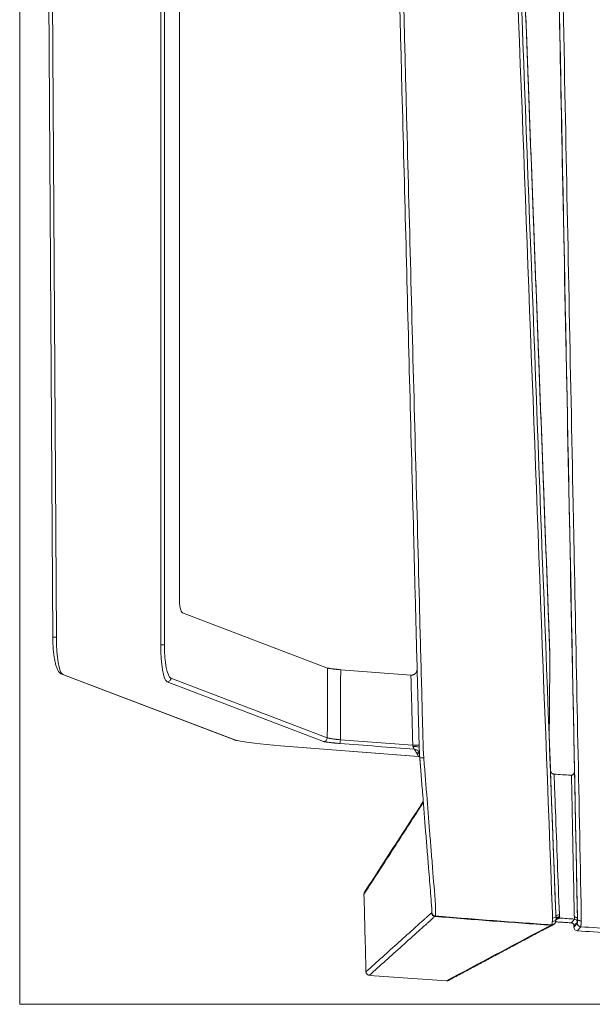
# Model space of a CAD drawing. Units: millimetres. Extents: x 166 to 1763, y 61 to 1903.
# Drawn here: x 166 to 323, y 280 to 549 of the extents above; entities that cross this region are included whole.
import ezdxf

# ---------------------------------------------------------------- set-up
doc = ezdxf.new("R2010")
doc.units = ezdxf.units.MM
doc.layers.add('1', color=7, linetype='Continuous', true_color=0xffffff)

msp = doc.modelspace()

# ---------------------------------------------------------------- linework, layer by layer
at = {"layer": '1', "color": 8, "linetype": 'Continuous', "lineweight": 18}
for q in [(166.46, 817.13), (766.71, 280.39)]:
    msp.add_line((166.46, 280.39), q, dxfattribs=at)
at = {"layer": '1', "color": 155, "linetype": 'Continuous', "lineweight": 18}
for p, q in [((210.04, 672.59), (210.04, 391.19)), ((173.71, 660.82), (175.47, 380.43)), ((210.84, 387.13), (250.45, 372.05)), ((177.97, 370.36), (224.82, 352.53)), ((237.57, 350.85), (237.58, 350.86)), ((237.57, 350.85), (275.19, 347.97)), ((275.19, 347.97), (275.2, 347.97)), ((317.64, 301.41), (317.64, 301.41))]:
    msp.add_line(p, q, dxfattribs=at)
at = {"layer": '1', "color": 155, "linetype": 'Continuous', "lineweight": 13}
for p, q in [((204.96, 378.41), (204.96, 669.36)), ((205.93, 669.36), (205.93, 378.41)), ((174.71, 660.82), (176.47, 380.43)), ((176.47, 380.43), (175.47, 380.43)), ((204.96, 378.41), (205.93, 378.41)), ((178.25, 370.3), (225.11, 352.47)), ((249.32, 352.06), (206.68, 368.28)), ((207.73, 369.28), (250.37, 353.05)), ((237.58, 350.86), (275.2, 347.97))]:
    msp.add_line(p, q, dxfattribs=at)
at = {"layer": '1', "color": 155, "linetype": 'Continuous', "lineweight": 18}
msp.add_arc((318.64, 301.41), 1, 180.0228, 266.2891, dxfattribs=at)
for centre, major_axis, ratio, start_param, end_param in [((210.89, 391.13), (-0.01, 4.01), 0.213148, 1.55493, 3.059817), ((238.8, 351.69), (-14, 1), 0.065756, 0.389732, 1.488314), ((274.03, 348.33), (-1.38, -0.81), 0.996815, 3.140396, 4.113254), ((313.63, 302.91), (-0.528, 0.849), 0.997928, 6.046846, 6.283334), ((313.64, 302.91), (-0.664, 0.747), 0.997224, 5.491105, 6.04624), ((311.64, 303.04), (-0.528, 0.849), 0.997928, 2.51841, 3.139261), ((316.9, 301.8), (0.615, -0.512), 0.998926, 0.695432, 2.20153)]:
    msp.add_ellipse(centre, major_axis=major_axis, ratio=ratio, start_param=start_param, end_param=end_param, dxfattribs=at)
at = {"layer": '1', "color": 155, "linetype": 'Continuous', "lineweight": 13}
for centre, major_axis, ratio, start_param, end_param in [((178.39, 380.3), (-0.01, 10.03), 0.191508, 1.556952, 3.061839), ((206.88, 378.27), (0.05, 10.02), 0.192033, 1.558046, 3.062933), ((207.86, 378.27), (-0.03, 9.02), 0.213148, 1.55493, 3.059817), ((178.32, 371.3), (0.356, 0.935), 0.974832, 3.140403, 3.44149), ((206.75, 369.28), (-0.356, -0.935), 0.974832, 0.299898, 1.926107), ((225.18, 353.46), (0.356, 0.935), 0.974832, 3.141581, 3.44149), ((238.8, 351.69), (-14, 1), 0.065756, 0.214942, 0.389732), ((249.39, 353.05), (-0.356, -0.935), 0.974832, 0.299898, 1.926107), ((253.85, 352.47), (-0.076, -0.997), 0.083546, 0.066141, 1.597116), ((273.82, 351.01), (-1.6, -0.05), 0.01707, 1.48484, 3.13275), ((273.85, 350.22), (-1.6, -0.08), 0.283325, 3.102601, 4.757799), ((279.76, 305.34), (-0.683, 0.73), 0.998656, 0.889289, 2.309072), ((279.88, 305.45), (-0.683, 0.73), 0.998656, 0.894707, 2.309044), ((311.75, 303.67), (-0.994, 0.107), 0.683021, 1.647247, 3.213685), ((311.75, 304.28), (0.997, 0.075), 0.381691, 4.721091, 6.189755), ((313.71, 303.23), (-0.991, 0.137), 0.832532, 4.807791, 6.273564), ((313.75, 304.62), (0.999, 0.052), 0.149071, 1.62006, 3.054276), ((313.75, 303.56), (0.994, -0.106), 0.669385, 1.646308, 3.212468), ((313.63, 302.91), (-0.528, 0.849), 0.997928, 5.660853, 6.046846), ((317.76, 302.83), (0.615, -0.512), 0.998927, 0.695458, 2.201268), ((318.64, 301.41), (-0.768, 0.64), 0.998927, 0.695675, 2.202557), ((319.56, 302.51), (-0.768, 0.64), 0.998927, 0.695706, 2.202287)]:
    msp.add_ellipse(centre, major_axis=major_axis, ratio=ratio, start_param=start_param, end_param=end_param, dxfattribs=at)
at = {"layer": '1', "color": 155, "linetype": 'Continuous', "lineweight": 18}
for points, knots in [([(310.54, 707.22), (311.21, 673.83), (311.87, 640.44), (313.2, 573.65), (313.87, 540.26), (315.41, 463.08), (316.28, 419.28), (317.15, 375.49)], [0, 0, 0, 0, 0.301983, 0.301983, 0.603965, 0.603965, 1, 1, 1, 1]), ([(274.87, 371.86), (274.7, 378.42), (274.52, 384.98), (274.18, 398.1), (274.01, 404.66), (273.49, 424.33), (273.15, 437.45), (272.46, 463.69), (272.11, 476.8), (271.43, 503.04), (271.08, 516.16), (269.36, 581.74), (267.98, 634.21), (266.61, 686.68)], [0, 0, 0, 0, 0.0625, 0.0625, 0.125, 0.125, 0.25, 0.25, 0.375, 0.375, 0.5, 0.5, 1, 1, 1, 1]), ([(175.47, 380.43), (175.47, 380.16), (175.49, 379.37), (175.54, 378.07), (175.66, 376.59), (175.83, 375.2), (176.06, 373.93), (176.33, 372.81), (176.65, 371.85), (177.01, 371.17), (177.43, 370.66), (177.77, 370.45), (177.97, 370.36)], [0, 0, 0, 0, 0.056409, 0.164209, 0.272725, 0.382232, 0.493077, 0.605803, 0.721558, 0.843278, 0.923333, 1, 1, 1, 1]), ([(311.09, 375.54), (311.09, 375.54), (311.09, 375.54), (311.09, 375.54), (311.09, 375.54), (311.09, 375.53), (311.09, 375.53), (311.09, 375.52), (311.09, 375.52), (311.09, 375.5), (311.09, 375.49), (311.09, 375.48), (311.09, 375.47), (311.09, 375.46)], [0, 0, 0, 0, 0.125, 0.125, 0.25, 0.25, 0.375, 0.375, 0.5, 0.5, 0.75, 0.75, 1, 1, 1, 1]), ([(250.45, 372.05), (250.49, 372.04), (250.55, 372.02), (250.71, 371.98), (250.8, 371.96), (250.93, 371.94), (250.96, 371.93), (251.02, 371.92), (251.05, 371.92), (251.14, 371.9), (251.2, 371.89), (251.4, 371.86), (251.55, 371.84), (251.75, 371.82), (251.79, 371.81), (251.87, 371.8), (251.92, 371.79), (252.04, 371.78), (252.13, 371.77), (252.4, 371.74), (252.59, 371.72), (252.83, 371.7), (252.88, 371.69), (252.98, 371.68), (253.03, 371.68), (253.18, 371.66), (253.28, 371.65), (253.59, 371.63), (253.8, 371.61), (254.02, 371.59)], [0, 0, 0, 0, 0.125, 0.125, 0.25, 0.25, 0.28125, 0.28125, 0.3125, 0.3125, 0.375, 0.375, 0.5, 0.5, 0.53125, 0.53125, 0.5625, 0.5625, 0.625, 0.625, 0.75, 0.75, 0.78125, 0.78125, 0.8125, 0.8125, 0.875, 0.875, 1, 1, 1, 1]), ([(274.87, 371.8), (274.87, 371.78), (274.87, 371.77), (274.87, 371.74), (274.87, 371.73), (274.87, 371.69), (274.87, 371.66), (274.86, 371.62), (274.86, 371.59), (274.86, 371.54), (274.85, 371.52), (274.84, 371.45), (274.83, 371.4), (274.81, 371.3), (274.8, 371.26), (274.77, 371.16), (274.75, 371.12), (274.72, 371.05), (274.71, 371.03), (274.69, 370.98), (274.68, 370.96), (274.62, 370.85), (274.56, 370.76), (274.46, 370.64), (274.42, 370.6), (274.37, 370.54), (274.35, 370.52), (274.3, 370.48), (274.28, 370.46), (274.22, 370.41), (274.17, 370.38), (274.1, 370.33), (274.06, 370.31), (274.02, 370.29), (273.99, 370.27), (273.98, 370.27), (273.91, 370.23), (273.85, 370.21), (273.76, 370.18), (273.72, 370.17), (273.67, 370.16), (273.64, 370.15), (273.62, 370.15), (273.54, 370.13), (273.41, 370.12), (273.28, 370.12), (273.22, 370.12)], [0, 0, 0, 0, 0.015625, 0.015625, 0.03125, 0.03125, 0.0625, 0.0625, 0.09375, 0.09375, 0.125, 0.125, 0.1875, 0.1875, 0.25, 0.25, 0.3125, 0.3125, 0.34375, 0.34375, 0.375, 0.375, 0.5, 0.5, 0.5625, 0.5625, 0.59375, 0.59375, 0.625, 0.625, 0.6875, 0.6875, 0.71875, 0.734375, 0.734375, 0.75, 0.75, 0.8125, 0.8125, 0.84375, 0.859375, 0.859375, 0.875, 0.875, 0.9375, 1, 1, 1, 1]), ([(274.87, 371.87), (274.91, 370.14), (274.96, 368.4), (275.05, 364.93), (275.12, 362.33), (275.19, 359.73), (275.23, 358), (275.25, 357.13), (275.3, 355.4), (275.33, 354.1), (275.37, 352.8), (275.39, 352.15), (275.39, 351.93), (275.4, 351.5), (275.41, 351.28), (275.42, 351.06)], [0, 0, 0, 0, 0.25, 0.25, 0.5, 0.625, 0.625, 0.75, 0.75, 0.875, 0.9375, 0.9375, 0.96875, 0.96875, 1, 1, 1, 1]), ([(275.15, 349.46), (275.17, 349.44), (275.28, 349.34), (275.41, 349.15), (275.51, 348.93), (275.55, 348.82), (275.56, 348.78), (275.56, 348.77)], [0, 0, 0, 0, 0.106259, 0.468115, 0.74871, 0.929337, 1, 1, 1, 1]), ([(275.42, 351.06), (275.42, 350.93), (275.43, 350.8), (275.43, 350.54), (275.44, 350.41), (275.44, 350.28)], [0, 0, 0, 0, 0.5, 0.5, 1, 1, 1, 1]), ([(275.6, 347.5), (275.57, 347.97), (275.53, 348.43), (275.5, 349.12), (275.48, 349.36), (275.46, 349.82), (275.45, 350.05), (275.44, 350.28)], [0, 0, 0, 0, 0.5, 0.5, 0.75, 0.75, 1, 1, 1, 1]), ([(275.2, 347.97), (275.29, 347.96), (275.39, 347.94), (275.52, 347.91), (275.55, 347.9), (275.58, 347.89)], [0, 0, 0, 0, 0.740466, 0.740466, 1, 1, 1, 1]), ([(278.54, 310.59), (278.36, 312.88), (278.05, 316.84), (277.73, 320.79), (277.46, 324.13), (277.33, 325.8), (276.93, 330.81), (276.53, 335.82), (276.06, 341.66), (275.86, 344.16), (275.79, 345.13), (275.78, 345.25), (275.77, 345.38)], [0, 0, 0, 0, 0.1972, 0.341155, 0.341155, 0.48511, 0.48511, 0.773019, 0.916974, 0.988951, 0.988951, 1, 1, 1, 1]), ([(311.26, 344.08), (311.26, 344.08), (311.26, 344.09), (311.25, 344.11), (311.25, 344.12), (311.25, 344.12)], [0, 0, 0, 0, 0.5, 0.5, 1, 1, 1, 1]), ([(312.18, 343.13), (312.14, 343.13), (312.11, 343.14), (312.04, 343.15), (312.01, 343.16), (311.96, 343.17), (311.94, 343.18), (311.91, 343.19), (311.89, 343.2), (311.85, 343.21), (311.82, 343.23), (311.76, 343.26), (311.73, 343.28), (311.69, 343.3), (311.68, 343.31), (311.66, 343.33), (311.64, 343.34), (311.58, 343.39), (311.54, 343.43), (311.49, 343.49), (311.47, 343.52), (311.44, 343.55), (311.44, 343.56), (311.42, 343.59), (311.41, 343.6), (311.38, 343.66), (311.35, 343.71), (311.32, 343.78), (311.31, 343.8), (311.3, 343.86), (311.29, 343.88), (311.28, 343.92), (311.28, 343.93), (311.27, 343.96), (311.27, 343.97), (311.26, 344), (311.26, 344.02), (311.26, 344.04), (311.26, 344.05), (311.26, 344.06), (311.26, 344.07), (311.26, 344.08)], [0, 0, 0, 0, 0.0625, 0.0625, 0.125, 0.125, 0.15625, 0.15625, 0.1875, 0.1875, 0.25, 0.25, 0.3125, 0.3125, 0.34375, 0.34375, 0.375, 0.375, 0.5, 0.5, 0.5625, 0.5625, 0.59375, 0.59375, 0.625, 0.625, 0.75, 0.75, 0.8125, 0.8125, 0.875, 0.875, 0.90625, 0.90625, 0.9375, 0.9375, 0.96875, 0.96875, 0.984375, 0.984375, 1, 1, 1, 1]), ([(317.8, 343.86), (317.8, 343.86), (317.8, 343.86), (317.8, 343.85), (317.8, 343.85), (317.8, 343.82), (317.8, 343.8), (317.8, 343.71), (317.79, 343.64), (317.77, 343.56), (317.77, 343.55), (317.74, 343.48), (317.72, 343.42), (317.67, 343.31), (317.63, 343.25), (317.58, 343.19), (317.57, 343.18), (317.53, 343.12), (317.49, 343.08), (317.41, 343.02), (317.39, 343), (317.32, 342.95), (317.27, 342.92), (317.19, 342.89), (317.17, 342.88), (317.1, 342.85), (317.04, 342.84), (316.98, 342.83), (316.98, 342.83), (316.97, 342.83)], [0, 0, 0, 0, 0.003696, 0.003696, 0.015686, 0.015686, 0.0626, 0.0626, 0.221519, 0.221519, 0.251443, 0.251443, 0.39311, 0.39311, 0.530389, 0.530389, 0.563272, 0.563272, 0.681408, 0.681408, 0.744877, 0.744877, 0.84785, 0.84785, 0.892185, 0.892185, 0.987827, 0.987827, 1, 1, 1, 1]), ([(276.53, 335.7), (276.49, 335.63), (276.32, 335.37), (274.57, 332.65), (269.08, 324.17), (263.99, 316.3), (260.53, 310.97)], [0, 0, 0, 0, 0.007151, 0.026259, 0.35145, 1, 1, 1, 1]), ([(260.37, 310.4), (260.37, 310.47), (260.38, 310.54), (260.4, 310.64), (260.4, 310.67), (260.42, 310.72), (260.42, 310.74), (260.44, 310.77), (260.44, 310.79), (260.47, 310.86), (260.5, 310.92), (260.54, 310.97)], [0, 0, 0, 0, 0.345245, 0.345245, 0.517867, 0.517867, 0.604178, 0.604178, 0.690489, 0.690489, 1, 1, 1, 1]), ([(260.37, 310.4), (260.46, 306.91), (260.64, 299.86), (260.82, 292.82), (260.91, 289.26)], [0, 0, 0, 0, 0.495124, 1, 1, 1, 1]), ([(312.71, 303.33), (312.71, 303.31), (312.7, 303.26), (312.69, 303.21), (312.69, 303.22), (312.71, 303.28), (312.76, 303.4), (312.88, 303.58), (313.03, 303.73), (313.15, 303.77), (313.17, 303.78)], [0, 0, 0, 0, 0.087142, 0.267447, 0.395793, 0.482725, 0.576707, 0.746908, 0.953976, 1, 1, 1, 1]), ([(312.75, 303.61), (312.74, 303.55), (312.74, 303.49), (312.72, 303.39), (312.72, 303.34), (312.71, 303.29)], [0, 0, 0, 0, 0.5, 0.5, 1, 1, 1, 1]), ([(312.75, 303.62), (312.76, 303.68), (312.76, 303.76), (312.77, 303.91), (312.77, 303.99), (312.77, 304.09), (312.77, 304.11), (312.77, 304.15), (312.77, 304.21), (312.76, 304.28), (312.76, 304.4), (312.76, 304.49), (312.75, 304.58)], [0, 0, 0, 0, 0.25, 0.25, 0.5, 0.5, 0.5625, 0.5625, 0.625, 0.75, 0.75, 1, 1, 1, 1]), ([(312.75, 304.32), (312.76, 304.19), (312.77, 304.06), (312.77, 303.83), (312.76, 303.71), (312.75, 303.61)], [0, 0, 0, 0, 0.5, 0.5, 1, 1, 1, 1]), ([(313.53, 303.8), (313.52, 303.8), (313.5, 303.8), (313.47, 303.8), (313.45, 303.8), (313.4, 303.8), (313.37, 303.8), (313.32, 303.79), (313.31, 303.79), (313.27, 303.78), (313.26, 303.78), (313.21, 303.77), (313.15, 303.75), (313.07, 303.72), (313.03, 303.7), (313.02, 303.7)], [0, 0, 0, 0, 0.091937, 0.091937, 0.183874, 0.183874, 0.367749, 0.367749, 0.459686, 0.459686, 0.551623, 0.551623, 0.735497, 0.919371, 1, 1, 1, 1]), ([(317.78, 304.14), (317.79, 304.14), (317.8, 304.14), (317.81, 304.14), (317.82, 304.14), (317.83, 304.14), (317.85, 304.14), (317.89, 304.14), (317.91, 304.14), (317.95, 304.13), (317.97, 304.13), (317.99, 304.13), (318, 304.13), (318.04, 304.12), (318.09, 304.12), (318.15, 304.1), (318.19, 304.09), (318.21, 304.09), (318.22, 304.08), (318.27, 304.07), (318.32, 304.05), (318.37, 304.02), (318.39, 304.01), (318.42, 304), (318.42, 303.99), (318.44, 303.98), (318.45, 303.98), (318.49, 303.95), (318.51, 303.93), (318.54, 303.9), (318.55, 303.88), (318.57, 303.86), (318.58, 303.85), (318.59, 303.81), (318.6, 303.78), (318.6, 303.76)], [0, 0, 0, 0, 0.015625, 0.015625, 0.03125, 0.03125, 0.0625, 0.0625, 0.125, 0.125, 0.15625, 0.15625, 0.1875, 0.1875, 0.25, 0.3125, 0.34375, 0.34375, 0.375, 0.375, 0.5, 0.5, 0.5625, 0.5625, 0.59375, 0.59375, 0.625, 0.625, 0.75, 0.75, 0.8125, 0.8125, 0.875, 0.875, 1, 1, 1, 1]), ([(318.58, 304.69), (318.59, 304.61), (318.59, 304.53), (318.59, 304.36), (318.59, 304.28), (318.59, 304.16), (318.6, 304.13), (318.6, 304.05), (318.6, 304.01), (318.6, 303.89), (318.6, 303.82), (318.6, 303.75)], [0, 0, 0, 0, 0.25, 0.25, 0.5, 0.5, 0.625, 0.625, 0.75, 0.75, 1, 1, 1, 1]), ([(319.63, 303.13), (319.63, 303.13), (319.62, 303.13), (319.6, 303.13), (319.59, 303.13), (319.57, 303.13), (319.55, 303.13), (319.5, 303.13), (319.47, 303.14), (319.42, 303.14), (319.4, 303.14), (319.37, 303.14), (319.36, 303.15), (319.31, 303.15), (319.25, 303.16), (319.17, 303.18), (319.13, 303.19), (319.1, 303.19), (319.09, 303.2), (319.02, 303.22), (318.97, 303.24), (318.89, 303.27), (318.87, 303.28), (318.84, 303.3), (318.83, 303.3), (318.81, 303.31), (318.8, 303.32), (318.75, 303.35), (318.72, 303.38), (318.69, 303.41), (318.68, 303.42), (318.67, 303.43), (318.66, 303.44), (318.65, 303.46), (318.64, 303.48), (318.62, 303.52), (318.61, 303.55), (318.61, 303.58)], [0, 0, 0, 0, 0.015625, 0.015625, 0.03125, 0.03125, 0.0625, 0.0625, 0.125, 0.125, 0.15625, 0.15625, 0.1875, 0.1875, 0.25, 0.3125, 0.34375, 0.34375, 0.375, 0.375, 0.5, 0.5, 0.5625, 0.5625, 0.59375, 0.59375, 0.625, 0.625, 0.75, 0.75, 0.78125, 0.78125, 0.8125, 0.8125, 0.875, 0.875, 1, 1, 1, 1]), ([(309.3, 300.88), (309.34, 300.88), (309.37, 300.88), (309.42, 300.88), (309.44, 300.88), (309.47, 300.88), (309.51, 300.89), (309.54, 300.89), (309.57, 300.9), (309.59, 300.9), (309.64, 300.91), (309.67, 300.92), (309.74, 300.95), (309.78, 300.96), (309.82, 300.98)], [0, 0, 0, 0, 0.191626, 0.191626, 0.287439, 0.287439, 0.383252, 0.479064, 0.479064, 0.574877, 0.574877, 0.766503, 0.766503, 1, 1, 1, 1]), ([(312.01, 302.09), (312, 302.09), (311.93, 302.05), (311.83, 302), (311.67, 301.96), (311.57, 301.94), (311.52, 301.94), (311.5, 301.94), (311.49, 301.94), (311.47, 301.94), (311.46, 301.94), (311.44, 301.94), (311.43, 301.94), (311.42, 301.94), (311.41, 301.94)], [0, 0, 0, 0, 0.034354, 0.366314, 0.568596, 0.809787, 0.833563, 0.85734, 0.881117, 0.904893, 0.92867, 0.952447, 0.976223, 1, 1, 1, 1]), ([(312.16, 302.2), (312.21, 302.22), (312.32, 302.29), (312.46, 302.45), (312.55, 302.61), (312.61, 302.75), (312.65, 302.9), (312.67, 302.98), (312.68, 303.07), (312.68, 303.08)], [0, 0, 0, 0, 0.114566, 0.285432, 0.434337, 0.562952, 0.704453, 0.962424, 1, 1, 1, 1]), ([(312.6, 302.85), (312.61, 302.85), (312.78, 302.85), (312.95, 302.84), (313.27, 302.82), (313.44, 302.81), (313.65, 302.8), (313.69, 302.8), (313.78, 302.79), (313.91, 302.79), (314.04, 302.78), (314.29, 302.77), (314.64, 302.75), (314.99, 302.72), (315.34, 302.7), (315.52, 302.69), (315.69, 302.68)], [0, 0, 0, 0, 0.010737, 0.175615, 0.175615, 0.340492, 0.340492, 0.381711, 0.381711, 0.42293, 0.505369, 0.505369, 0.670246, 0.835123, 0.835123, 1, 1, 1, 1]), ([(317.02, 302.57), (317.07, 302.57), (317.2, 302.55), (317.37, 302.45), (317.52, 302.31), (317.61, 302.17), (317.65, 302.06), (317.67, 301.99), (317.68, 301.96), (317.68, 301.95), (317.68, 301.95), (317.68, 301.95)], [0, 0, 0, 0, 0.129611, 0.331379, 0.499035, 0.639833, 0.749778, 0.824453, 0.887658, 0.965431, 1, 1, 1, 1]), ([(318.57, 300.41), (324.49, 300.03), (330.41, 299.67), (342.24, 298.99), (348.17, 298.68), (354.09, 298.39)], [0, 0, 0, 0, 0.5, 0.5, 1, 1, 1, 1]), ([(261.84, 288.29), (261.78, 288.3), (261.72, 288.31), (261.63, 288.33), (261.6, 288.34), (261.56, 288.35), (261.54, 288.36), (261.51, 288.37), (261.5, 288.38), (261.43, 288.41), (261.38, 288.44), (261.3, 288.5), (261.28, 288.51), (261.24, 288.54), (261.23, 288.56), (261.21, 288.58), (261.2, 288.59), (261.15, 288.64), (261.11, 288.69), (261.06, 288.77), (261.04, 288.79), (261.01, 288.85), (261, 288.88), (260.97, 288.96), (260.95, 289.02), (260.93, 289.09), (260.93, 289.11), (260.92, 289.14), (260.92, 289.15), (260.92, 289.2), (260.91, 289.23), (260.91, 289.26)], [0, 0, 0, 0, 0.125, 0.125, 0.1875, 0.1875, 0.21875, 0.21875, 0.25, 0.25, 0.375, 0.375, 0.4375, 0.4375, 0.46875, 0.46875, 0.5, 0.5, 0.625, 0.625, 0.6875, 0.6875, 0.75, 0.75, 0.875, 0.875, 0.90625, 0.90625, 0.9375, 0.9375, 1, 1, 1, 1]), ([(283.45, 286.91), (283.41, 286.89), (283.36, 286.87), (283.28, 286.84), (283.25, 286.83), (283.2, 286.82), (283.18, 286.82), (283.15, 286.81), (283.13, 286.81), (283.05, 286.8), (282.98, 286.79), (282.91, 286.8)], [0, 0, 0, 0, 0.267734, 0.267734, 0.450801, 0.450801, 0.542334, 0.542334, 0.633867, 0.633867, 1, 1, 1, 1])]:
    msp.add_open_spline(points, degree=3, knots=knots, dxfattribs=at)
at = {"layer": '1', "color": 155, "linetype": 'Continuous', "lineweight": 13}
for points in [[(311.09, 375.46), (306.94, 485.27), (302.78, 595.08), (298.63, 704.9)], [(318.59, 304.54), (315.97, 435.9), (313.36, 567.27), (310.74, 698.64)], [(311.78, 305.11), (306.86, 435.08), (301.94, 565.05), (297.02, 695.02)], [(297.95, 695.04), (302.87, 565.07), (307.79, 435.1), (312.7, 305.13)], [(253.93, 352.49), (260.52, 351.99), (267.1, 351.49), (273.68, 350.98)], [(274.14, 349.92), (267.35, 350.44), (260.57, 350.96), (253.78, 351.48)], [(274.66, 349.01), (274.49, 349.32), (274.32, 349.62), (274.14, 349.92)], [(275.54, 348.65), (275.29, 348.86), (274.98, 348.99), (274.66, 349.01)], [(275.62, 347.23), (275.61, 347.32), (275.61, 347.41), (275.6, 347.5)], [(317.8, 343.86), (317.81, 343.5), (317.82, 343.14), (317.83, 342.78)], [(278.8, 307.44), (278.71, 308.49), (278.63, 309.54), (278.54, 310.59)], [(278.77, 305.27), (278.8, 305.31), (278.84, 305.34), (278.88, 305.37)], [(279.8, 304.45), (279.76, 304.42), (279.72, 304.38), (279.68, 304.35)], [(279.68, 304.35), (290.25, 303.47), (300.82, 302.67), (311.41, 301.94)], [(312.75, 304.58), (312.75, 304.69), (312.74, 304.8), (312.74, 304.91)], [(312.75, 304.32), (312.75, 304.41), (312.75, 304.49), (312.75, 304.58)], [(313.53, 303.8), (313.29, 303.68), (313.04, 303.55), (312.79, 303.42)], [(313.7, 303.9), (313.64, 303.87), (313.59, 303.84), (313.53, 303.8)], [(313.66, 304.93), (313.67, 304.87), (313.68, 304.82), (313.69, 304.76)], [(313.7, 303.9), (313.7, 303.9), (313.7, 303.9), (313.7, 303.9)], [(313.74, 304.23), (313.74, 304.2), (313.73, 304.14), (313.73, 304.09), (313.73, 304.07)], [(282.91, 286.8), (291.71, 291.5), (300.5, 296.19), (309.3, 300.88)], [(311.41, 301.94), (311.41, 301.94), (311.41, 301.94), (311.41, 301.94)], [(317.64, 302.09), (317.64, 301.86), (317.64, 301.64), (317.64, 301.41)]]:
    msp.add_open_spline(points, degree=3, dxfattribs=at)
at = {"layer": '1', "color": 155, "linetype": 'Continuous', "lineweight": 18}
for points, degree in [([(311.09, 375.54), (304.86, 540.22), (298.63, 704.9)], 2), ([(310.9, 353.21), (310.96, 360.62), (311.03, 368.04), (311.09, 375.46)], 3), ([(317.63, 352.77), (317.47, 360.35), (317.31, 367.92), (317.15, 375.49)], 3), ([(254.02, 371.59), (260.4, 371.1), (266.79, 370.61), (273.18, 370.12)], 3), ([(274.87, 371.87), (274.87, 371.85), (274.87, 371.82), (274.87, 371.8)], 3), ([(273.18, 370.12), (273.19, 370.12), (273.2, 370.12), (273.22, 370.12)], 3), ([(224.82, 352.53), (225.16, 352.4), (225.68, 352.29)], 2), ([(311.25, 344.12), (311.14, 347.15), (311.02, 350.18), (310.9, 353.21)], 3), ([(317.8, 343.86), (317.74, 346.83), (317.69, 349.8), (317.63, 352.77)], 3), ([(275.6, 347.51), (275.58, 347.51), (276.12, 347.56), (276.68, 347.6)], 3), ([(275.6, 347.51), (275.77, 345.38)], 1), ([(312.18, 343.13), (312.19, 343.13), (312.21, 343.13), (312.22, 343.13)], 3), ([(312.22, 343.13), (313.73, 343.02), (315.24, 342.92), (316.75, 342.82)], 3), ([(316.97, 342.83), (316.9, 342.82), (316.82, 342.81), (316.75, 342.82)], 3), ([(312.77, 303.88), (312.77, 303.93)], 1), ([(312.93, 303.62), (313.09, 303.78), (313.31, 303.84)], 2), ([(317.81, 303.63), (316.44, 303.72), (315.07, 303.81), (313.7, 303.9)], 3), ([(318.6, 303.75), (318.6, 303.75), (318.6, 303.76), (318.6, 303.76)], 3), ([(318.6, 303.75), (318.6, 303.7), (318.6, 303.64), (318.61, 303.59)], 3), ([(318.61, 303.58), (318.61, 303.58), (318.61, 303.59), (318.61, 303.59)], 3), ([(283.45, 286.91), (309.84, 300.99)], 1), ([(309.82, 300.98), (310.87, 301.51), (311.93, 302.05)], 2), ([(312.01, 302.09), (312.09, 302.14), (312.17, 302.19)], 2), ([(315.69, 302.68), (316.11, 302.65), (316.53, 302.62), (316.95, 302.6)], 3), ([(317.64, 302.09), (317.64, 301.75), (317.64, 301.41)], 2), ([(261.84, 288.29), (268.86, 287.77), (275.88, 287.27), (282.91, 286.8)], 3)]:
    msp.add_open_spline(points, degree=degree, dxfattribs=at)
at = {"layer": '1', "color": 155, "linetype": 'Continuous', "lineweight": 13}
for points, knots in [([(311.8, 698.67), (311.82, 698.01), (311.83, 697.34), (311.9, 694.01), (311.95, 691.34), (312.21, 678.01), (312.43, 667.35), (313.49, 614.04), (314.34, 571.39), (315.93, 491.37), (316.68, 454.02), (317.5, 412.69), (317.58, 408.72), (318.32, 371.36), (318.99, 337.97), (319.65, 304.58)], [0, 0, 0, 0, 0.005073, 0.005073, 0.025366, 0.025366, 0.106536, 0.106536, 0.431216, 0.431216, 0.715608, 0.715608, 0.745804, 0.745804, 1, 1, 1, 1]), ([(267.69, 686.73), (269.17, 630.21), (270.66, 573.68), (272.51, 503.03), (272.88, 488.9), (273.62, 460.64), (273.99, 446.51), (274.74, 418.25), (275.11, 404.12), (275.66, 382.92), (275.85, 375.86), (276.13, 365.26), (276.22, 361.73), (276.34, 357.31), (276.36, 356.43), (276.4, 354.66), (276.43, 353.56), (276.46, 352.46), (276.48, 352.01), (276.48, 351.79), (276.5, 351.13), (276.51, 350.69), (276.54, 350.03), (276.55, 349.81), (276.57, 349.37), (276.58, 349.14), (276.62, 348.48), (276.65, 348.04), (276.68, 347.6)], [0, 0, 0, 0, 0.5, 0.5, 0.625, 0.625, 0.75, 0.75, 0.875, 0.875, 0.9375, 0.9375, 0.96875, 0.96875, 0.976563, 0.976563, 0.984375, 0.986328, 0.986328, 0.988281, 0.988281, 0.992188, 0.992188, 0.994141, 0.994141, 0.996094, 0.996094, 1, 1, 1, 1]), ([(250.37, 353.05), (250.38, 355.98), (250.39, 358.92), (250.42, 365.25), (250.43, 368.65), (250.45, 372.05)], [0, 0, 0, 0, 0.463, 0.463, 1, 1, 1, 1]), ([(254.02, 371.59), (254.01, 368.93), (253.99, 366.26), (253.97, 359.89), (253.95, 356.19), (253.93, 352.49)], [0, 0, 0, 0, 0.418808, 0.418808, 1, 1, 1, 1]), ([(273.68, 350.98), (273.68, 351.18), (273.67, 351.38), (273.66, 351.78), (273.65, 351.98), (273.64, 352.58), (273.6, 353.77), (273.57, 354.97), (273.53, 356.56), (273.51, 357.36), (273.47, 358.96), (273.41, 361.35), (273.34, 363.74), (273.26, 366.93), (273.22, 368.53), (273.18, 370.12)], [0, 0, 0, 0, 0.03125, 0.03125, 0.0625, 0.0625, 0.125, 0.25, 0.25, 0.375, 0.375, 0.5, 0.75, 0.75, 1, 1, 1, 1]), ([(253.78, 351.48), (253.64, 351.49), (253.38, 351.51), (252.99, 351.54), (252.73, 351.57), (252.54, 351.58), (252.48, 351.59), (252.36, 351.6), (252.3, 351.61), (251.99, 351.64), (251.76, 351.66), (251.42, 351.7), (251.31, 351.71), (251.15, 351.73), (251.1, 351.74), (251, 351.75), (250.95, 351.76), (250.7, 351.79), (250.51, 351.82), (250.26, 351.85), (250.18, 351.87), (250.07, 351.89), (250.03, 351.89), (249.96, 351.9), (249.92, 351.91), (249.82, 351.93), (249.7, 351.95), (249.54, 351.99), (249.41, 352.02), (249.34, 352.05), (249.32, 352.06)], [0, 0, 0, 0, 0.0625, 0.125, 0.1875, 0.1875, 0.21875, 0.21875, 0.25, 0.25, 0.375, 0.375, 0.4375, 0.4375, 0.46875, 0.46875, 0.5, 0.5, 0.625, 0.625, 0.6875, 0.6875, 0.71875, 0.71875, 0.75, 0.75, 0.8125, 0.875, 0.9375, 1, 1, 1, 1]), ([(250.37, 353.05), (250.41, 353.03), (250.47, 353.01), (250.62, 352.97), (250.72, 352.94), (250.85, 352.91), (250.88, 352.91), (250.94, 352.9), (250.97, 352.89), (251.06, 352.87), (251.12, 352.86), (251.32, 352.82), (251.47, 352.8), (251.67, 352.77), (251.71, 352.76), (251.79, 352.75), (251.83, 352.74), (251.96, 352.72), (252.05, 352.71), (252.32, 352.67), (252.5, 352.65), (252.75, 352.62), (252.8, 352.61), (252.9, 352.6), (252.95, 352.6), (253.1, 352.58), (253.2, 352.57), (253.51, 352.54), (253.72, 352.51), (253.93, 352.49)], [0, 0, 0, 0, 0.125, 0.125, 0.25, 0.25, 0.28125, 0.28125, 0.3125, 0.3125, 0.375, 0.375, 0.5, 0.5, 0.53125, 0.53125, 0.5625, 0.5625, 0.625, 0.625, 0.75, 0.75, 0.78125, 0.78125, 0.8125, 0.8125, 0.875, 0.875, 1, 1, 1, 1]), ([(273.75, 350.67), (273.74, 350.72), (273.73, 350.77), (273.7, 350.88), (273.69, 350.93), (273.68, 350.98)], [0, 0, 0, 0, 0.5, 0.5, 1, 1, 1, 1]), ([(274.14, 349.92), (274.13, 349.92), (274.11, 349.93), (274.08, 349.96), (274.07, 349.97), (274.04, 350), (274.04, 350.02), (274.02, 350.04), (274.01, 350.05), (273.99, 350.09), (273.97, 350.12), (273.94, 350.17), (273.93, 350.19), (273.92, 350.23), (273.91, 350.24), (273.88, 350.3), (273.86, 350.34), (273.84, 350.41), (273.83, 350.43), (273.81, 350.48), (273.81, 350.5), (273.78, 350.57), (273.77, 350.62), (273.75, 350.67)], [0, 0, 0, 0, 0.125, 0.125, 0.25, 0.25, 0.3125, 0.3125, 0.375, 0.375, 0.5, 0.5, 0.5625, 0.5625, 0.625, 0.625, 0.75, 0.75, 0.8125, 0.8125, 0.875, 0.875, 1, 1, 1, 1]), ([(275.2, 347.97), (275.19, 347.99), (275.19, 348.01), (275.17, 348.05), (275.16, 348.08), (275.14, 348.12), (275.13, 348.14), (275.11, 348.19), (275.1, 348.21), (275.04, 348.32), (274.99, 348.4), (274.85, 348.66), (274.76, 348.84), (274.66, 349.01)], [0, 0, 0, 0, 0.0625, 0.0625, 0.125, 0.125, 0.1875, 0.1875, 0.25, 0.25, 0.5, 0.5, 1, 1, 1, 1]), ([(276.68, 347.6), (276.75, 346.77), (276.81, 345.93), (276.94, 344.26), (277.14, 341.76), (277.61, 335.92), (278.01, 330.91), (278.41, 325.9), (278.55, 324.23), (278.81, 320.89), (279.21, 315.88), (279.61, 310.87), (279.88, 307.54)], [0, 0, 0, 0, 0.0625, 0.0625, 0.125, 0.25, 0.5, 0.5, 0.625, 0.625, 0.75, 1, 1, 1, 1]), ([(312.74, 304.91), (312.26, 317.68), (311.77, 330.45), (311.28, 343.51), (311.27, 343.79), (311.26, 344.08)], [0, 0, 0, 0, 0.978234, 0.978234, 1, 1, 1, 1]), ([(312.22, 343.13), (312.25, 342.46), (312.27, 341.8), (312.4, 338.46), (312.5, 335.8), (312.95, 323.73), (313.31, 314.33), (313.66, 304.93)], [0, 0, 0, 0, 0.052317, 0.052317, 0.261583, 0.261583, 1, 1, 1, 1]), ([(317.73, 304.66), (317.72, 305.19), (317.71, 305.72), (317.66, 308.39), (317.61, 310.52), (317.4, 321.19), (317.23, 329.72), (317.03, 339.77), (317, 341.28), (316.97, 342.81), (316.97, 342.82), (316.97, 342.83)], [0, 0, 0, 0, 0.041905, 0.041905, 0.209524, 0.209524, 0.88, 0.88, 0.99934, 0.99934, 1, 1, 1, 1]), ([(317.83, 342.78), (317.95, 336.42), (318.08, 330.06), (318.33, 317.36), (318.46, 311.03), (318.58, 304.69)], [0, 0, 0, 0, 0.50093, 0.50093, 1, 1, 1, 1]), ([(276.56, 335.42), (276.55, 335.42), (276.55, 335.41), (276.46, 335.27), (276.29, 335.01), (276.12, 334.74), (275.95, 334.48), (275.52, 333.82), (275.09, 333.15), (274.41, 332.09), (274.07, 331.56), (273.38, 330.5), (273.04, 329.97), (272.01, 328.38), (271.33, 327.33), (269.96, 325.21), (269.28, 324.15), (267.22, 320.97), (265.85, 318.86), (263.11, 314.63), (261.74, 312.51), (260.37, 310.4)], [0, 0, 0, 0, 0.000666, 0.000666, 0.016529, 0.032391, 0.032391, 0.048254, 0.111703, 0.111703, 0.175153, 0.175153, 0.238603, 0.238603, 0.365502, 0.365502, 0.492402, 0.492402, 0.746201, 0.746201, 1, 1, 1, 1]), ([(278.88, 305.37), (278.89, 305.38), (278.89, 305.4), (278.89, 305.44), (278.9, 305.46), (278.9, 305.49), (278.9, 305.5), (278.9, 305.53), (278.9, 305.54), (278.9, 305.61), (278.9, 305.67), (278.9, 305.77), (278.9, 305.79), (278.89, 305.83), (278.89, 305.85), (278.89, 305.92), (278.89, 305.96), (278.88, 306.1), (278.88, 306.21), (278.87, 306.35), (278.87, 306.37), (278.87, 306.43), (278.86, 306.46), (278.86, 306.55), (278.85, 306.67), (278.84, 306.79), (278.84, 306.88), (278.84, 306.92), (278.83, 306.98), (278.83, 307.01), (278.82, 307.17), (278.81, 307.3), (278.8, 307.44)], [0, 0, 0, 0, 0.125, 0.125, 0.1875, 0.1875, 0.21875, 0.21875, 0.25, 0.25, 0.375, 0.375, 0.40625, 0.40625, 0.4375, 0.4375, 0.5, 0.5, 0.625, 0.625, 0.65625, 0.65625, 0.6875, 0.6875, 0.75, 0.8125, 0.8125, 0.84375, 0.84375, 0.875, 0.875, 1, 1, 1, 1]), ([(279.88, 307.54), (279.88, 307.44), (279.88, 307.24), (279.89, 307.05), (279.89, 306.9), (279.89, 306.85), (279.89, 306.76), (279.89, 306.71), (279.89, 306.57), (279.9, 306.38), (279.9, 306.2), (279.9, 306.07), (279.9, 306.03), (279.9, 305.97), (279.9, 305.94), (279.9, 305.9), (279.89, 305.8), (279.89, 305.62), (279.89, 305.4), (279.88, 305.26), (279.88, 305.18), (279.88, 305.16), (279.88, 305.13), (279.88, 305.08), (279.87, 305.04), (279.87, 304.96), (279.86, 304.85), (279.86, 304.76), (279.85, 304.7), (279.85, 304.68), (279.85, 304.65), (279.84, 304.64), (279.84, 304.63), (279.84, 304.59), (279.83, 304.53), (279.82, 304.49), (279.81, 304.47), (279.8, 304.46), (279.8, 304.45)], [0, 0, 0, 0, 0.0625, 0.125, 0.125, 0.15625, 0.15625, 0.1875, 0.1875, 0.25, 0.3125, 0.3125, 0.34375, 0.34375, 0.359375, 0.359375, 0.375, 0.4375, 0.5, 0.5625, 0.5625, 0.578125, 0.578125, 0.59375, 0.625, 0.625, 0.6875, 0.75, 0.75, 0.78125, 0.78125, 0.796875, 0.796875, 0.8125, 0.875, 0.9375, 0.9375, 1, 1, 1, 1]), ([(260.91, 289.26), (263.9, 291.94), (266.88, 294.62), (271.35, 298.63), (272.84, 299.97), (275.08, 301.97), (275.82, 302.64), (276.75, 303.48), (276.94, 303.65), (277.22, 303.9), (277.31, 303.98), (277.45, 304.1), (277.5, 304.15), (277.59, 304.23), (277.64, 304.27), (277.71, 304.33), (277.73, 304.35), (277.78, 304.39), (277.82, 304.44), (277.87, 304.48), (277.91, 304.52), (277.94, 304.54), (278.05, 304.63), (278.14, 304.71), (278.41, 304.95), (278.59, 305.11), (278.77, 305.27)], [0, 0, 0, 0, 0.5, 0.5, 0.75, 0.75, 0.875, 0.875, 0.90625, 0.90625, 0.921875, 0.921875, 0.929688, 0.929688, 0.9375, 0.9375, 0.941406, 0.941406, 0.945313, 0.949219, 0.949219, 0.953125, 0.953125, 0.96875, 0.96875, 1, 1, 1, 1]), ([(279.68, 304.35), (279.5, 304.18), (279.32, 304.01), (279.06, 303.76), (278.97, 303.68), (278.83, 303.55), (278.79, 303.51), (278.7, 303.42), (278.65, 303.38), (278.56, 303.3), (278.51, 303.26), (278.42, 303.17), (278.37, 303.13), (278.23, 303.01), (278.14, 302.92), (277.86, 302.67), (277.68, 302.51), (276.74, 301.67), (276, 301), (273.76, 299), (272.27, 297.66), (267.8, 293.65), (264.82, 290.97), (261.84, 288.29)], [0, 0, 0, 0, 0.03125, 0.03125, 0.046875, 0.046875, 0.054688, 0.054688, 0.0625, 0.0625, 0.070313, 0.070313, 0.078125, 0.078125, 0.09375, 0.09375, 0.125, 0.125, 0.25, 0.25, 0.5, 0.5, 1, 1, 1, 1]), ([(311.58, 302.05), (306.28, 302.41), (300.98, 302.79), (290.38, 303.6), (285.09, 304.02), (279.8, 304.45)], [0, 0, 0, 0, 0.5, 0.5, 1, 1, 1, 1]), ([(311.76, 302.98), (311.76, 303.05), (311.77, 303.12), (311.78, 303.26), (311.79, 303.41), (311.79, 303.65), (311.79, 303.82), (311.79, 303.9)], [0, 0, 0, 0, 0.25, 0.25, 0.5, 0.75, 1, 1, 1, 1]), ([(311.79, 303.9), (311.79, 303.95), (311.79, 304), (311.79, 304.1), (311.79, 304.15), (311.78, 304.3), (311.78, 304.49), (311.78, 304.7), (311.78, 304.9), (311.78, 305), (311.78, 305.11)], [0, 0, 0, 0, 0.125, 0.125, 0.25, 0.25, 0.5, 0.75, 0.75, 1, 1, 1, 1]), ([(312.7, 305.13), (312.71, 305.06), (312.71, 304.99), (312.71, 304.85), (312.72, 304.72), (312.73, 304.58), (312.74, 304.48), (312.74, 304.45), (312.74, 304.39), (312.75, 304.35), (312.75, 304.32)], [0, 0, 0, 0, 0.25, 0.25, 0.5, 0.75, 0.75, 0.875, 0.875, 1, 1, 1, 1]), ([(313.69, 304.76), (313.7, 304.71), (313.71, 304.67), (313.72, 304.6), (313.72, 304.57), (313.73, 304.53), (313.73, 304.5), (313.74, 304.43), (313.74, 304.39), (313.75, 304.31), (313.75, 304.27), (313.74, 304.23)], [0, 0, 0, 0, 0.25, 0.25, 0.375, 0.375, 0.5, 0.5, 0.75, 0.75, 1, 1, 1, 1]), ([(313.73, 304.07), (313.72, 304.04), (313.72, 304), (313.72, 303.97), (313.71, 303.95), (313.71, 303.94), (313.71, 303.93), (313.71, 303.92), (313.7, 303.91), (313.7, 303.91), (313.7, 303.9)], [0, 0, 0, 0, 0.25, 0.5, 0.5, 0.625, 0.625, 0.75, 0.75, 1, 1, 1, 1]), ([(316.95, 302.6), (316.96, 302.61), (316.98, 302.63), (317.06, 302.73), (317.12, 302.8), (317.39, 303.13), (317.6, 303.38), (317.81, 303.63)], [0, 0, 0, 0, 0.055127, 0.055127, 0.275634, 0.275634, 1, 1, 1, 1]), ([(317.78, 304.14), (317.78, 304.18), (317.77, 304.22), (317.77, 304.28), (317.76, 304.3), (317.76, 304.35), (317.76, 304.37), (317.75, 304.44), (317.75, 304.48), (317.74, 304.57), (317.73, 304.61), (317.73, 304.66)], [0, 0, 0, 0, 0.25, 0.25, 0.375, 0.375, 0.5, 0.5, 0.75, 0.75, 1, 1, 1, 1]), ([(317.81, 303.63), (317.81, 303.63), (317.81, 303.63), (317.81, 303.65), (317.81, 303.66), (317.81, 303.68), (317.81, 303.68), (317.81, 303.7), (317.8, 303.71), (317.8, 303.73), (317.8, 303.77), (317.8, 303.82), (317.8, 303.86), (317.8, 303.88), (317.79, 303.91), (317.79, 303.92), (317.79, 303.97), (317.79, 304), (317.79, 304.05), (317.79, 304.07), (317.78, 304.1), (317.78, 304.12), (317.78, 304.14)], [0, 0, 0, 0, 0.125, 0.125, 0.25, 0.25, 0.3125, 0.3125, 0.375, 0.375, 0.5, 0.625, 0.625, 0.6875, 0.6875, 0.75, 0.75, 0.875, 0.875, 0.9375, 0.9375, 1, 1, 1, 1]), ([(318.6, 303.76), (318.6, 303.72), (318.6, 303.69), (318.6, 303.62), (318.6, 303.59), (318.6, 303.5), (318.6, 303.44), (318.59, 303.36), (318.59, 303.33), (318.59, 303.28), (318.59, 303.25), (318.59, 303.18), (318.58, 303.09), (318.58, 303.02), (318.58, 302.98), (318.58, 302.97), (318.58, 302.96), (318.57, 302.95), (318.57, 302.93), (318.57, 302.92), (318.57, 302.88), (318.57, 302.87), (318.56, 302.84), (318.56, 302.83), (318.56, 302.83)], [0, 0, 0, 0, 0.0625, 0.0625, 0.125, 0.125, 0.25, 0.25, 0.3125, 0.3125, 0.375, 0.375, 0.5, 0.625, 0.625, 0.65625, 0.65625, 0.6875, 0.6875, 0.75, 0.75, 0.875, 0.875, 1, 1, 1, 1]), ([(318.56, 302.51), (318.56, 302.52), (318.56, 302.52), (318.57, 302.55), (318.57, 302.57), (318.57, 302.61), (318.57, 302.63), (318.58, 302.65), (318.58, 302.66), (318.58, 302.68), (318.58, 302.68), (318.58, 302.73), (318.59, 302.81), (318.59, 302.92), (318.59, 302.99), (318.59, 303), (318.59, 303.03), (318.6, 303.07), (318.6, 303.12), (318.6, 303.22), (318.6, 303.28), (318.6, 303.43), (318.6, 303.5), (318.61, 303.58)], [0, 0, 0, 0, 0.125, 0.125, 0.25, 0.25, 0.3125, 0.3125, 0.34375, 0.34375, 0.375, 0.375, 0.5, 0.625, 0.625, 0.65625, 0.65625, 0.6875, 0.75, 0.75, 0.875, 0.875, 1, 1, 1, 1]), ([(318.61, 303.59), (318.6, 303.66), (318.6, 303.74), (318.6, 303.86), (318.6, 303.9), (318.6, 303.97), (318.6, 304.01), (318.6, 304.13), (318.59, 304.21), (318.59, 304.38), (318.59, 304.46), (318.59, 304.54)], [0, 0, 0, 0, 0.25, 0.25, 0.375, 0.375, 0.5, 0.5, 0.75, 0.75, 1, 1, 1, 1]), ([(319.65, 304.58), (319.65, 304.45), (319.65, 304.33), (319.65, 304.08), (319.65, 303.96), (319.64, 303.78), (319.64, 303.72), (319.64, 303.6), (319.64, 303.54), (319.64, 303.36), (319.64, 303.24), (319.63, 303.13)], [0, 0, 0, 0, 0.25, 0.25, 0.5, 0.5, 0.625, 0.625, 0.75, 0.75, 1, 1, 1, 1]), ([(309.3, 300.88), (309.43, 300.94), (309.56, 301.01), (309.83, 301.14), (309.97, 301.21), (310.37, 301.42), (310.65, 301.56), (311.08, 301.78), (311.25, 301.86), (311.41, 301.94)], [0, 0, 0, 0, 0.185536, 0.185536, 0.379121, 0.379121, 0.766291, 0.766291, 1, 1, 1, 1]), ([(311.41, 301.94), (311.45, 301.96), (311.48, 301.99), (311.54, 302.02), (311.56, 302.03), (311.58, 302.05)], [0, 0, 0, 0, 0.656897, 0.656897, 1, 1, 1, 1]), ([(311.58, 302.05), (311.58, 302.05), (311.59, 302.06), (311.6, 302.08), (311.6, 302.08), (311.61, 302.1), (311.61, 302.11), (311.62, 302.14), (311.64, 302.2), (311.65, 302.27), (311.66, 302.33), (311.67, 302.35), (311.68, 302.39), (311.68, 302.42), (311.69, 302.49), (311.71, 302.6), (311.73, 302.78), (311.75, 302.91), (311.76, 302.98)], [0, 0, 0, 0, 0.125, 0.125, 0.1875, 0.1875, 0.25, 0.25, 0.375, 0.5, 0.5, 0.5625, 0.5625, 0.625, 0.625, 0.75, 0.875, 1, 1, 1, 1]), ([(317.64, 301.41), (317.78, 301.59), (317.93, 301.76), (318.24, 302.13), (318.4, 302.32), (318.56, 302.51)], [0, 0, 0, 0, 0.484426, 0.484426, 1, 1, 1, 1]), ([(317.7, 301.8), (317.69, 301.79), (317.69, 301.8), (317.68, 301.83), (317.68, 301.84), (317.68, 301.87), (317.68, 301.87), (317.68, 301.89), (317.68, 301.9), (317.68, 301.92), (317.68, 301.92), (317.68, 301.93)], [0, 0, 0, 0, 0.470423, 0.470423, 0.705634, 0.705634, 0.82324, 0.82324, 0.940846, 0.940846, 1, 1, 1, 1]), ([(318.56, 302.83), (318.47, 302.73), (318.38, 302.62), (318.21, 302.41), (318.12, 302.31), (317.92, 302.07), (317.81, 301.93), (317.7, 301.8)], [0, 0, 0, 0, 0.304713, 0.304713, 0.609425, 0.609425, 1, 1, 1, 1]), ([(319.49, 301.52), (319.47, 301.49), (319.45, 301.47), (319.35, 301.35), (319.28, 301.25), (318.99, 300.91), (318.78, 300.66), (318.57, 300.41)], [0, 0, 0, 0, 0.06446, 0.06446, 0.322299, 0.322299, 1, 1, 1, 1]), ([(319.63, 303.13), (319.63, 303.1), (319.63, 303.07), (319.63, 303.02), (319.63, 302.99), (319.62, 302.9), (319.62, 302.85), (319.61, 302.68), (319.61, 302.58), (319.6, 302.44), (319.6, 302.39), (319.59, 302.32), (319.59, 302.3), (319.59, 302.25), (319.58, 302.23), (319.58, 302.13), (319.57, 302.05), (319.56, 301.91), (319.55, 301.84), (319.54, 301.77), (319.54, 301.76), (319.54, 301.74), (319.54, 301.72), (319.53, 301.69), (319.53, 301.67), (319.52, 301.61), (319.52, 301.58), (319.5, 301.53), (319.5, 301.52), (319.49, 301.52)], [0, 0, 0, 0, 0.03125, 0.03125, 0.0625, 0.0625, 0.125, 0.125, 0.25, 0.25, 0.3125, 0.3125, 0.34375, 0.34375, 0.375, 0.375, 0.5, 0.5, 0.625, 0.625, 0.65625, 0.65625, 0.6875, 0.6875, 0.75, 0.75, 0.875, 0.875, 1, 1, 1, 1]), ([(355.3, 299.47), (349.33, 299.76), (343.36, 300.08), (331.42, 300.76), (325.46, 301.13), (319.49, 301.52)], [0, 0, 0, 0, 0.5, 0.5, 1, 1, 1, 1])]:
    msp.add_open_spline(points, degree=3, knots=knots, dxfattribs=at)

doc.saveas('drawing.dxf')
